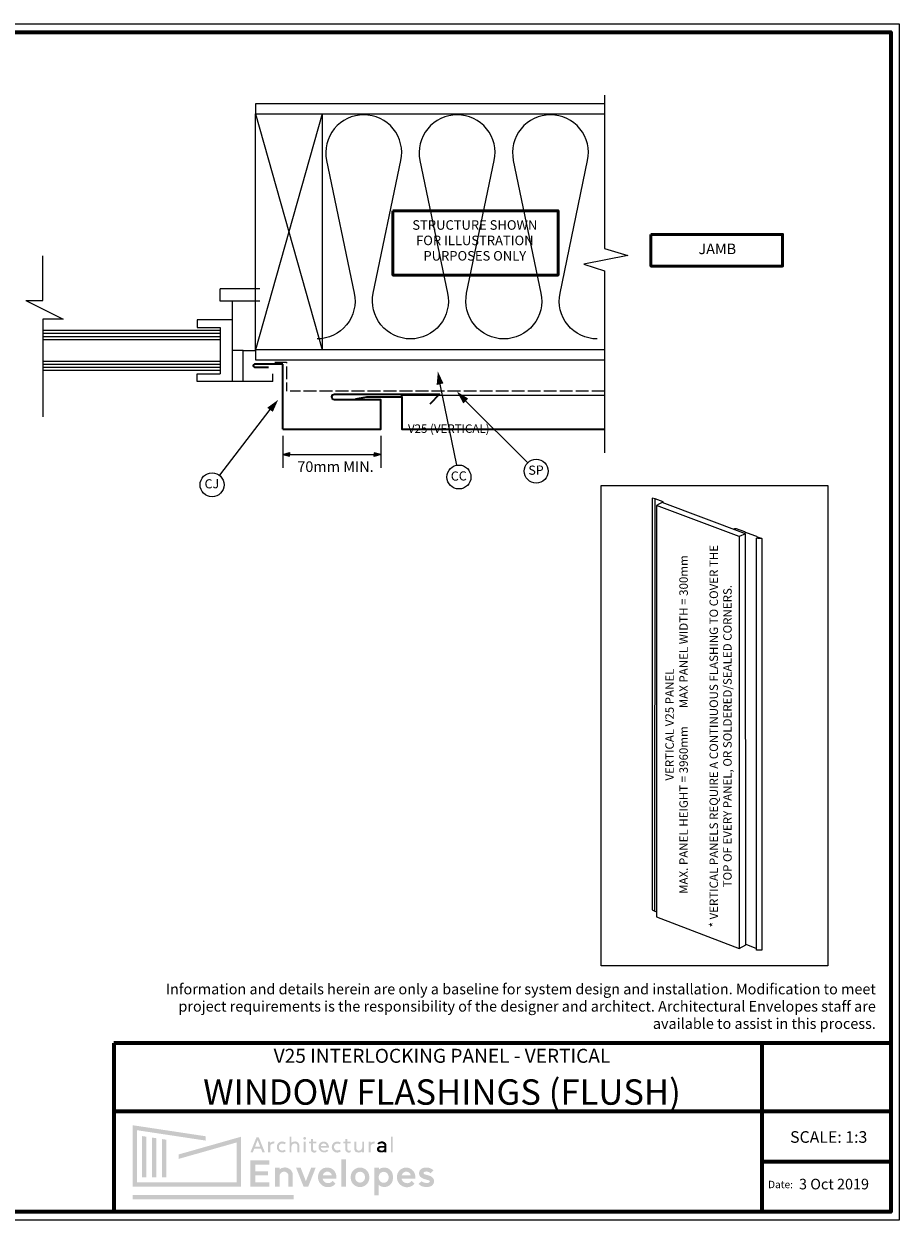
# Model space of a CAD drawing. Units: millimetres. Extents: x -616 to 614, y -426 to 427.
# Drawn here: x -10 to 614, y -426 to 427 of the extents above; entities that cross this region are included whole.
import ezdxf

# ---------------------------------------------------------------- set-up
doc = ezdxf.new("R2010")
doc.units = ezdxf.units.MM
doc.header["$LTSCALE"] = 15.24
doc.linetypes.add('ISO-02 DashSed', pattern=[0.75, 0.6, -0.15])
for name, color, linetype, lineweight in [('Arrow', 7, 'Continuous', 5), ('Dimension', 7, 'Continuous', 5), ('Logotipo', 7, 'Continuous', 15), ('tray detail', 7, 'Continuous', 35)]:
    doc.layers.add(name, color=color, linetype=linetype, lineweight=lineweight)
doc.layers.add('Design Layer-1', color=7, linetype='Continuous')
doc.layers.add('Design Layer-1 @ 1', color=7, linetype='Continuous')
doc.styles.add('Arial', font='arial.ttf')
doc.styles.add('Arial (bold)', font='arialbd.ttf')
doc.styles.add('Arial (italic)', font='ariali.ttf')

# ---------------------------------------------------------------- blocks, each defined once
blk = doc.blocks.new('Batt Insulation-2')
at = {"color": 7, "linetype": 'Continuous', "lineweight": 5, "flags": 128}
blk.add_lwpolyline([(0, 0, 0.475735), (26.53, 32.63), (6.8, 127.37, -0.475735), (33.33, 160, -0.475735), (59.87, 127.37), (40.13, 32.63, 0.475735), (66.67, 0, 0.475735), (93.2, 32.63), (73.47, 127.37, -0.475735), (100, 160, -0.475735), (126.53, 127.37), (106.8, 32.63, 0.475735), (133.33, 0, 0.475735), (159.87, 32.63), (140.13, 127.37, -0.475735), (166.67, 160, -0.475735), (193.2, 127.37), (173.47, 32.63, 0.475735), (200, 0)], format="xyb", dxfattribs=at)
blk = doc.blocks.new('Group-14-1')
at = {"color": 7, "linetype": 'Continuous', "lineweight": 15}
for p, q in [((51.32, 185.39), (51.32, 217.29)), ((177.95, 184.9), (177.95, 193.71)), ((206.17, 193.71), (177.95, 193.71)), ((39.21, 185.39), (65.83, 172.15)), ((39.21, 185.39), (51.32, 185.39)), ((186.75, 184.9), (177.95, 184.9)), ((186.75, 171.69), (186.75, 184.9)), ((206.17, 184.9), (186.75, 184.9)), ((51.32, 172.15), (51.32, 163.98)), ((65.83, 172.15), (51.32, 172.15)), ((161.43, 171.69), (161.43, 166.19)), ((186.75, 171.69), (161.43, 171.69)), ((186.75, 149.67), (186.75, 171.69)), ((51.32, 163.98), (51.32, 161.78)), ((177.95, 163.98), (51.32, 163.98)), ((161.43, 166.19), (177.95, 166.19)), ((177.95, 166.19), (177.95, 163.98)), ((177.95, 163.98), (177.95, 161.78)), ((51.32, 161.78), (51.32, 159.58)), ((177.95, 161.78), (51.32, 161.78)), ((177.95, 159.58), (51.32, 159.58)), ((51.32, 159.58), (51.32, 157.38)), ((51.32, 157.38), (51.32, 141.96)), ((177.95, 157.38), (51.32, 157.38)), ((177.95, 161.78), (177.95, 159.58)), ((177.95, 159.58), (177.95, 157.38)), ((177.95, 157.38), (177.95, 141.96)), ((194.46, 149.67), (186.75, 149.67)), ((186.75, 127.65), (186.75, 149.67)), ((194.46, 149.67), (203.27, 149.67)), ((194.46, 127.65), (194.46, 149.67)), ((177.95, 141.96), (51.32, 141.96)), ((51.32, 141.96), (51.32, 139.76)), ((177.95, 139.76), (51.32, 139.76)), ((51.32, 139.76), (51.32, 137.56)), ((51.32, 137.56), (51.32, 135.36)), ((177.95, 137.56), (51.32, 137.56)), ((177.95, 141.96), (177.95, 139.76)), ((177.95, 139.76), (177.95, 137.56)), ((177.95, 137.56), (177.95, 135.36)), ((51.32, 135.36), (51.32, 102.33)), ((177.95, 135.36), (51.32, 135.36)), ((161.43, 133.16), (177.95, 133.16)), ((161.43, 127.65), (161.43, 133.16)), ((177.95, 135.36), (177.95, 133.16)), ((215.46, 127.65), (215.46, 133.16)), ((186.75, 127.65), (161.43, 127.65)), ((194.46, 127.65), (186.75, 127.65)), ((208.27, 127.65), (194.46, 127.65)), ((215.46, 127.65), (208.27, 127.65))]:
    blk.add_line(p, q, dxfattribs=at)
blk = doc.blocks.new('Group-15-1')
at = {"color": 39, "linetype": 'Continuous', "lineweight": 20, "true_color": 0x593a1d}
for p, q in [((250.77, 318.8), (203.27, 150.16)), ((203.27, 318.8), (250.77, 150.16))]:
    blk.add_line(p, q, dxfattribs=at)
at = {"color": 39, "linetype": 'Continuous', "lineweight": 20, "true_color": 0x593a1d, "flags": 128}
blk.add_lwpolyline([(250.77, 318.8), (250.77, 150.16), (203.27, 150.16), (203.27, 318.8)], close=True, dxfattribs=at)
blk = doc.blocks.new('Seta')
at = {"layer": 'Design Layer-1'}
h = blk.add_hatch(color=6, dxfattribs=at)
h.dxf.hatch_style = 1
h.paths.add_polyline_path([(171.12, 9.83), (169.82, 5), (171.12, 5)])
h = blk.add_hatch(color=6, dxfattribs=at)
h.dxf.hatch_style = 1
h.paths.add_polyline_path([(171.12, 9.83), (172.43, 5), (171.12, 5)])
at = {"layer": 'Design Layer-1', "color": 6}
for p, q in [((171.12, 9.83), (169.82, 5)), ((171.12, 9.83), (172.43, 5)), ((169.82, 5), (171.12, 5)), ((172.43, 5), (171.12, 5))]:
    blk.add_line(p, q, dxfattribs=at)
blk = doc.blocks.new('Group-1')
at = {"color": 7, "attachment_point": 4}
for s, insert, char_height, line_spacing_factor, style in [('Date: ', (0, 0), 5.286, 0.979333, 'Arial (italic)'), (' 3 Oct 2019', (19.77, 0), 7.5516, 0.996218, 'Arial (bold)')]:
    blk.add_mtext(s, dxfattribs=dict(at, insert=insert, char_height=char_height, line_spacing_factor=line_spacing_factor, style=style))
blk = doc.blocks.new('Group-2-1')
at = {"color": 7}
blk.add_blockref('Group-1', (0, 0), dxfattribs=at)
blk = doc.blocks.new('Data Stamp')
at = {"color": 7}
blk.add_blockref('Group-2-1', (0, 0), dxfattribs=at)

msp = doc.modelspace()

# ---------------------------------------------------------------- hatches: boundary and pattern name
at = {"layer": 'Dimension'}
h = msp.add_hatch(color=256, dxfattribs=at)
h.dxf.hatch_style = 1
h.paths.add_polyline_path([(284.34, 169.67), (289.18, 170.8), (285.18, 179.29)])
h = msp.add_hatch(color=256, dxfattribs=at)
h.dxf.hatch_style = 1
h.paths.add_polyline_path([(303.41, 156.42), (306.83, 160.03), (298.8, 164.9)])
h = msp.add_hatch(color=256, dxfattribs=at)
h.dxf.hatch_style = 1
h.paths.add_polyline_path([(163.32, 153.4), (167.34, 150.46), (171.15, 159.04)])
at = {"layer": 'Logotipo', "true_color": 0xff2727}
h = msp.add_hatch(color=20, dxfattribs=at)
h.dxf.hatch_style = 1
h.paths.add_polyline_path([(70.29, -362.33), (119.5, -369.76), (119.5, -366.67), (67.24, -358.77), (67.24, -402.64), (144.63, -402.64), (144.63, -367), (100.14, -379.63), (100.14, -382.81), (141.57, -371.05), (141.57, -399.59), (70.29, -399.58)])
h.paths.add_polyline_path([(77, -366.96), (73.95, -366.5), (73.95, -396.04), (77, -396.04)], flags=17)
h.paths.add_polyline_path([(84.12, -368.04), (81.07, -367.58), (81.07, -396.04), (84.12, -396.04)], flags=17)
h.paths.add_polyline_path([(91.24, -369.11), (88.19, -368.65), (88.19, -396.04), (91.24, -396.04)], flags=17)
h.paths.add_polyline_path([(182.18, -408.57), (67.24, -408.57), (67.24, -411.63), (182.18, -411.63)])
h.paths.add_polyline_path([(163.81, -391.62), (154.77, -391.62), (154.77, -386.91), (164.94, -386.91), (164.94, -383.8), (151.38, -383.8), (151.38, -402.64), (164.94, -402.64), (164.94, -399.62), (154.77, -399.62), (154.77, -394.63), (163.81, -394.63)])
h.paths.add_polyline_path([(172.19, -394.63, -0.756579), (178.41, -393.96), (178.41, -402.64), (181.61, -402.64), (181.61, -393.58, 0.570089), (172.29, -390.21), (172.19, -390.21), (172.19, -389.17), (168.99, -389.17), (168.99, -402.64), (172.19, -402.64)])
h.paths.add_polyline_path([(187.26, -389.17), (183.97, -389.17), (189.34, -402.64), (192.63, -402.64), (197.91, -389.17), (194.7, -389.17), (190.94, -398.68)])
h.paths.add_polyline_path([(212.67, -394.75, 0.89627), (199.68, -394.82, 0.751707), (212.18, -400.51), (210.16, -398.51, -0.634222), (202.9, -397.01), (212.67, -396.98)])
h.paths.add_polyline_path([(203.01, -394.56, -0.828184), (209.5, -394.57)], flags=16)
h.paths.add_polyline_path([(219.48, -383.05), (216.27, -383.05), (216.27, -402.64), (219.48, -402.64)])
h.paths.add_polyline_path([(222.94, -395.92, 1.057414), (236.25, -395.92, 1.042305)])
h.paths.add_polyline_path([(226.2, -395.06, -0.895104), (233.09, -395.06), (233.09, -396.77, -0.864613), (226.2, -396.77)], flags=16)
h.paths.add_polyline_path([(243.1, -390.3), (243.1, -389.17), (239.91, -389.17), (239.91, -408.74), (243.02, -408.74), (243.02, -401.48, 0.619648), (253.08, -397.17), (253.08, -394.71, 0.608055)])
h.paths.add_polyline_path([(249.98, -395.09), (249.98, -396.83, -0.875828), (243.02, -396.83), (243.02, -395.09, -0.879958)], flags=16)
h.paths.add_polyline_path([(269.03, -394.79, 0.89627), (256.04, -394.86, 0.751707), (268.55, -400.55), (266.53, -398.54, -0.634222), (259.26, -397.04), (269.03, -397.01)])
h.paths.add_polyline_path([(259.37, -394.59, -0.828184), (265.87, -394.61)], flags=16)
h.paths.add_polyline_path([(279.99, -395.16, 0.053795), (277.65, -394.39), (275.71, -393.79, -0.194023), (275.09, -393.35, -0.097755), (274.95, -392.99, -0.334075), (275.33, -392.22, -0.162441), (277.05, -391.79, -0.175182), (280.04, -393.11), (282.13, -391.02, 0.289261), (274.23, -389.46, 0.485252), (272.46, -395.32, 0.121467), (275.28, -397.14), (278.32, -397.97, -0.116783), (279.25, -398.47, -0.475111), (279.34, -399.26, -0.194029), (278.32, -399.91, -0.041748), (276.92, -399.95, -0.176219), (273.51, -398.72), (271.45, -400.75, 0.180255), (275.73, -402.81, 0.057218), (279.14, -402.69, 0.364004), (282.51, -398.74, 0.291717)])
at = {"layer": 'Logotipo', "true_color": 0xe12727, "transparency": 33554559}
msp.add_hatch(color=22, dxfattribs=at).paths.add_polyline_path([(100.14, -379.63), (100.14, -382.81), (141.57, -371.05), (141.57, -399.58), (70.29, -399.58), (70.29, -362.33), (119.5, -369.76), (119.5, -366.67), (67.24, -358.77), (67.24, -402.64), (144.63, -402.64), (144.63, -367.01)])
at = {"layer": 'Logotipo', "true_color": 0x000000}
h = msp.add_hatch(color=18, dxfattribs=at)
h.dxf.hatch_style = 1
h.paths.add_polyline_path([(157.32, -367.45), (156.5, -367.45), (155.69, -367.45), (151.38, -378.11), (153.09, -378.11), (154.06, -375.59), (158.94, -375.59), (159.95, -378.11), (161.65, -378.11)])
h.paths.add_polyline_path([(156.5, -369.37), (158.37, -374.15), (154.63, -374.15)], flags=16)
h.paths.add_polyline_path([(168.33, -371.79), (168.33, -370.35, 0.161014), (165.54, -371.31), (165.43, -371.31), (165.43, -370.43), (164, -370.43), (164, -378.11), (165.47, -378.11), (165.47, -373.77, -0.262856), (166.62, -372.18, -0.104376)])
h.paths.add_polyline_path([(171.86, -373.27, -0.518767), (175.68, -372.45), (176.73, -371.39, 0.605532), (170.25, -373.7, 0.716286), (176.69, -377.22), (175.68, -376.21, -0.569949), (171.71, -375.04, -0.14697)])
h.paths.add_polyline_path([(183.12, -371.76, -0.4216), (184.84, -373.43), (184.84, -378.11), (186.3, -378.11), (186.3, -373.04, 0.367799), (183.5, -370.37, 0.161033), (180.84, -371.14), (180.67, -371.14), (180.67, -367.02), (179.28, -367.02), (179.28, -378.11), (180.66, -378.11), (180.66, -373.85, -0.383279)])
h.paths.add_polyline_path([(190.77, -370.52), (189.42, -370.52), (189.42, -378.11), (190.77, -378.11)])
h.paths.add_polyline_path([(191.11, -368.12, 1), (189.08, -368.12, 1)])
h.paths.add_polyline_path([(196.02, -371.8), (198.31, -371.8), (198.31, -370.45), (196.02, -370.45), (196.02, -368.69), (194.62, -368.69), (194.62, -370.45), (193.19, -370.45), (193.19, -371.8), (194.62, -371.8), (194.62, -376.63, 0.089132), (194.74, -377.03, 0.417875), (198.3, -377.98), (198.3, -376.72, -0.122), (196.93, -376.95, -0.329601), (196.02, -375.97)])
h.paths.add_polyline_path([(203.3, -370.41, 0.407918), (200.01, -374.29, 0.066639), (200.18, -375.54, 0.5419), (207.04, -376.98), (206.04, -376.07, -0.619499), (201.54, -374.82), (207.39, -374.82, 0.47006)])
h.paths.add_polyline_path([(205.73, -373.6), (201.65, -373.6, -0.892257)], flags=16)
h.paths.add_polyline_path([(215.06, -372.42), (216.02, -371.4, 2.267088), (216.09, -377.26), (215.08, -376.24, -2.119318)])
h.paths.add_polyline_path([(220.61, -371.8), (222.9, -371.8), (222.9, -370.45), (220.61, -370.45), (220.61, -368.69), (219.21, -368.69), (219.21, -370.45), (217.78, -370.45), (217.78, -371.8), (219.21, -371.8), (219.21, -376.63, 0.089132), (219.33, -377.03, 0.417875), (222.89, -377.98), (222.89, -376.72, -0.122), (221.52, -376.95, -0.329601), (220.61, -375.97)])
h = msp.add_hatch(color=18, dxfattribs=at)
h.dxf.hatch_style = 1
h.paths.add_polyline_path([(226.97, -370.45), (225.51, -370.45), (225.51, -375.87, 0.241242), (226.73, -377.86, 0.285379), (231.12, -377.43), (231.12, -378.11), (232.51, -378.11), (232.51, -370.45), (231.16, -370.45), (231.16, -374.73, -0.548537), (227.74, -376.61, -0.245816), (226.97, -375.19)])
h.paths.add_polyline_path([(238.3, -372.2, -0.104376), (240.01, -371.81), (240.01, -370.37, 0.161014), (237.23, -371.33), (237.12, -371.33), (237.12, -370.45), (235.69, -370.45), (235.69, -378.13), (237.15, -378.13), (237.15, -373.79, -0.262856)])
h.paths.add_polyline_path([(253.03, -367.04), (251.63, -367.04), (251.63, -378.11), (253.03, -378.11)])
h = msp.add_hatch(color=18, dxfattribs=at)
h.dxf.hatch_style = 1
h.paths.add_polyline_path([(248.47, -372.64, 0.373223), (244.87, -370.35, 0.150869), (242.03, -371.61), (243.02, -372.54, -0.389484), (246.53, -372.27, -0.162808), (246.91, -372.78), (246.94, -373.52), (244.7, -373.52, 0.025715), (243.7, -373.59, 0.310895), (241.81, -375.13, 0.105184), (241.73, -376.39, 0.210285), (242.52, -377.7, 0.128048), (245.27, -378.22, 0.119146), (246.95, -377.71), (246.95, -378.11), (248.47, -378.11)])
h.paths.add_polyline_path([(246.9, -374.9), (246.9, -375.8, -0.343512), (245.65, -376.83), (244.66, -376.84, -0.137866), (243.67, -376.57, -0.405687), (243.35, -375.46, -0.2621), (244.28, -374.9)], flags=16)

# ---------------------------------------------------------------- linework, layer by layer
at = {"layer": 'Arrow'}
for p, q in [((286.61, 170.23), (298.53, 112.33)), ((304.2, 159.17), (349.37, 114.17)), ((165.23, 152.04), (129.18, 105.19))]:
    msp.add_line(p, q, dxfattribs=at)
for centre in [(300.25, 103.95), (355.42, 108.14), (123.96, 98.41)]:
    msp.add_circle(centre, 8.55, dxfattribs=at)
at = {"layer": 'Design Layer-1', "color": 3, "linetype": 'Continuous', "lineweight": 35}
for p, q in [((174.47, 184.44), (154.28, 184.44)), ((174.47, 138.11), (174.47, 184.44)), ((259.47, 161.11), (259.47, 162.11))]:
    msp.add_line(p, q, dxfattribs=at)
at = {"layer": 'Design Layer-1', "color": 7, "linetype": 'ISO-02 DashSed', "lineweight": 20}
msp.add_line((404.2, 165.25), (179.64, 165.25), dxfattribs=at)
at = {"layer": 'Design Layer-1', "color": 3, "linetype": 'Continuous', "lineweight": 9}
msp.add_line((404.2, 162.11), (259.47, 162.11), dxfattribs=at)
at = {"layer": 'Design Layer-1', "color": 6, "linetype": 'Continuous', "lineweight": 5}
for p, q in [((174.48, 133.25), (174.48, 110.42)), ((244.48, 133.25), (244.48, 110.42)), ((174.48, 119.95), (244.48, 119.95))]:
    msp.add_line(p, q, dxfattribs=at)
at = {"layer": 'Design Layer-1', "color": 7, "linetype": 'Continuous', "lineweight": 5}
for p, q in [((504.87, 63.48), (445.44, 85.87)), ((446.02, 85.65), (446.02, 86.19)), ((500.36, 61.5), (500.3, -232.7)), ((440.2, -205.87), (441.34, -206.36)), ((505.14, -229.5), (512.79, -232.68))]:
    msp.add_line(p, q, dxfattribs=at)
at = {"layer": 'Design Layer-1', "color": 7, "linetype": 'Continuous', "lineweight": 70}
for p, q in [((53.81, -300.09), (53.81, -420.47)), ((608.5, -300.09), (53.81, -300.09)), ((516.44, -300.09), (516.44, -420.49)), ((608.5, -349.09), (53.81, -349.09)), ((516.44, -349.09), (516.44, -420.49)), ((516.44, -384.79), (608.65, -384.79))]:
    msp.add_line(p, q, dxfattribs=at)
at = {"layer": 'Design Layer-1', "color": 7, "linetype": 'Continuous', "lineweight": 5, "flags": 128}
msp.add_lwpolyline([(-615.5, 427.4), (614.5, 427.4), (614.5, -426.49), (-615.5, -426.49)], close=True, dxfattribs=at)
at = {"layer": 'Design Layer-1', "color": 7, "linetype": 'Continuous', "lineweight": 70, "flags": 128}
msp.add_lwpolyline([(-609.5, 421.4), (608.5, 421.4), (608.5, -420.49), (-609.5, -420.49)], close=True, dxfattribs=at)
at = {"layer": 'Design Layer-1', "color": 7, "linetype": 'Continuous', "lineweight": 9, "flags": 128}
msp.add_lwpolyline([(404.2, 376.66), (404.2, 267.13), (420.72, 262.13), (389.31, 255.9), (404.2, 251.12), (404.2, 121.15)], dxfattribs=at)
at = {"layer": 'Design Layer-1', "color": 33, "linetype": 'Continuous', "lineweight": 15, "true_color": 0xcc9966, "flags": 128}
for points in [[(404.2, 370.32), (155.06, 370.32), (155.06, 363.32), (404.2, 363.32)], [(404.2, 194.68), (155.06, 194.68), (155.06, 187.68), (404.2, 187.68)]]:
    msp.add_lwpolyline(points, dxfattribs=at)
at = {"layer": 'Design Layer-1', "color": 7, "linetype": 'Continuous', "lineweight": 50, "flags": 128}
for points in [[(253.08, 294.08), (371.08, 294.08), (371.08, 248.08), (253.08, 248.08)], [(437.28, 277.08), (531.37, 277.08), (531.37, 254.59), (437.28, 254.59)]]:
    msp.add_lwpolyline(points, close=True, dxfattribs=at)
at = {"layer": 'Design Layer-1', "color": 3, "linetype": 'Continuous', "lineweight": 35, "flags": 128}
for points in [[(154.28, 182.44), (164.28, 182.44), (164.38, 182.44)], [(226.59, 159.72), (234.47, 161.11), (259.47, 161.11), (259.47, 138.11), (404.2, 138.11)]]:
    msp.add_lwpolyline(points, dxfattribs=at)
at = {"layer": 'Design Layer-1', "color": 7, "linetype": 'ISO-02 DashSed', "lineweight": 20, "flags": 128}
msp.add_lwpolyline([(168.79, 186.02), (177.09, 186.02), (177.09, 165.25)], dxfattribs=at)
at = {"layer": 'Design Layer-1', "color": 3, "linetype": 'Continuous', "lineweight": 35, "flags": 128}
msp.add_lwpolyline([(174.47, 138.11), (244.47, 138.11), (244.47, 159.11), (211.47, 159.11, -1), (211.47, 163.11), (286.47, 163.11), (279.4, 156.03)], format="xyb", dxfattribs=at)
at = {"layer": 'Design Layer-1'}
msp.add_lwpolyline([(401.78, 98), (563.73, 98), (563.73, -245.1), (401.78, -245.1)], close=True, dxfattribs=at)
at = {"layer": 'Design Layer-1', "color": 7, "linetype": 'Continuous', "lineweight": 5, "flags": 128}
for points in [[(446.02, 86.19), (440.3, 88.28), (438.15, 88.94), (438.11, -205.03), (440.2, -205.87), (440.3, 88.28)], [(446.02, 86.19), (441.34, 83.61), (441.34, -210.12), (500.3, -232.7), (505.14, -230.06), (504.87, 63.48), (500.36, 61.5), (441.34, 83.61)], [(516.58, 60.07), (516.58, -233.77), (512.79, -233.8), (512.75, 60.22)]]:
    msp.add_lwpolyline(points, dxfattribs=at)
at = {"layer": 'Design Layer-1', "color": 3, "linetype": 'Continuous', "lineweight": 35}
msp.add_arc((154.28, 183.44), 1, 90, 270, dxfattribs=at)
at = {"layer": 'Design Layer-1', "color": 7, "linetype": 'Continuous', "lineweight": 5}
msp.add_open_spline([(497.03, 66.43), (496.86, 66.79), (497, 67.22), (497.68, 67.34), (498.92, 66.97), (507.75, 63.52), (516.58, 60.07), (514.67, 60.14), (512.75, 60.22)], degree=2, knots=[0, 0, 0, 0.084204, 0.168409, 0.252613, 0.252613, 0.874415, 0.874415, 1, 1, 1], dxfattribs=at)
at = {"layer": 'Logotipo', "color": 242, "lineweight": 35, "true_color": 0xe22124, "transparency": 33554559}
for points in [[(73.95, -396.04), (77, -396.04), (73.95, -366.5), (77, -366.96)], [(81.07, -396.04), (84.12, -396.04), (81.07, -367.58), (84.12, -368.04)], [(88.19, -396.04), (91.24, -396.04), (88.19, -368.65), (91.24, -369.11)], [(182.18, -411.63), (67.24, -411.63), (182.18, -408.57), (67.24, -408.57)]]:
    msp.add_solid(points, dxfattribs=at)

# ---------------------------------------------------------------- block references
at = {"layer": 'Design Layer-1', "color": 7}
for name, p in [('Group-15-1', (-48.21, 44.52)), ('Group-14-1', (-48.21, 44.52)), ('Data Stamp', (520.97, -401.77))]:
    msp.add_blockref(name, p, dxfattribs=at)
at = {"layer": 'Design Layer-1', "color": 7, "xscale": -1}
msp.add_blockref('Batt Insulation-2', (398.94, 202.54), dxfattribs=at)
at = {"layer": 'Design Layer-1 @ 1', "xscale": -1, "rotation": 89.89746806839929}
msp.add_blockref('Seta', (184.61, 291.17), dxfattribs=at)
at = {"layer": 'Design Layer-1 @ 1', "rotation": 270}
msp.add_blockref('Seta', (234.66, 291.12), dxfattribs=at)

# ---------------------------------------------------------------- texts
at = {"layer": 'Design Layer-1', "color": 7}
for s, insert, char_height, width, attachment_point, line_spacing_factor, style in [('STRUCTURE SHOWN FOR ILLUSTRATION PURPOSES ONLY', (311.58, 271.98), 6.7965, 103, 5, 0.970891, 'Arial'), ('Information and details herein are only a baseline for system design and installation. Modification to meet project requirements is the responsibility of the designer and architect. Architectural Envelopes staff are available to assist in this process.', (597.9, -274.88), 7.55165, 542.25, 6, 0.979333, 'Arial (italic)'), ('V25 INTERLOCKING PANEL - VERTICAL', (288.14, -310.52), 10, 625.7256, 5, 0.996218, 'Arial (bold)'), ('{\\fArial|b0|i1|c0|p34;WINDOW FLASHINGS (FLUSH)}', (288.14, -335.08), 18.124, 625.7256, 5, 0.996218, 'Arial (bold)')]:
    msp.add_mtext(s, dxfattribs=dict(at, insert=insert, char_height=char_height, width=width, attachment_point=attachment_point, line_spacing_factor=line_spacing_factor, style=style))
at = {"layer": 'Design Layer-1', "color": 7, "attachment_point": 5, "line_spacing_factor": 0.996218, "style": 'Arial (bold)'}
for s, insert, char_height in [('JAMB ', (484.72, 265.84), 7.552), ('SCALE: 1:3', (564.25, -368.26), 8.307)]:
    msp.add_mtext(s, dxfattribs=dict(at, insert=insert, char_height=char_height))
at = {"layer": 'Design Layer-1', "color": 250, "true_color": 0x222222, "insert": (292.97, 137.72), "char_height": 6.0413, "width": 63.0664, "attachment_point": 5, "line_spacing_factor": 0.996218, "style": 'Arial (bold)'}
msp.add_mtext('V25 (VERTICAL)', dxfattribs=at)
at = {"layer": 'Design Layer-1', "color": 6, "linetype": 'Continuous', "lineweight": 5, "insert": (184.84, 115.16), "char_height": 7.552, "attachment_point": 1, "line_spacing_factor": 0.970891, "style": 'Arial'}
msp.add_mtext('70mm MIN.', dxfattribs=at)
at = {"layer": 'Design Layer-1', "color": 250, "true_color": 0x222222, "attachment_point": 5, "rotation": 90}
for s, insert, char_height, width, line_spacing_factor, style in [('* VERTICAL PANELS REQUIRE A CONTINUOUS FLASHING TO COVER THE TOP OF EVERY PANEL, OR SOLDERED/SEALED CORNERS.', (487.86, -81.04), 6.04132, 286.8187, 0.970891, 'Arial'), ('VERTICAL V25 PANEL \\PMAX. PANEL HEIGHT = 3960mm       MAX PANEL WIDTH = 300mm', (456.41, -72.76), 6.0413, 285.1092, 0.996218, 'Arial (bold)')]:
    msp.add_mtext(s, dxfattribs=dict(at, insert=insert, char_height=char_height, width=width, line_spacing_factor=line_spacing_factor, style=style))
at = {"layer": 'tray detail', "color": 7, "char_height": 6.525, "width": 102.6316, "attachment_point": 5, "rotation": 0.98803, "line_spacing_factor": 0.970891, "style": 'Arial'}
for s, insert in [('SP', (355.3, 108.03)), ('CJ', (123.84, 98.3)), ('CC', (300.12, 103.84))]:
    msp.add_mtext(s, dxfattribs=dict(at, insert=insert))

doc.saveas('drawing.dxf')
